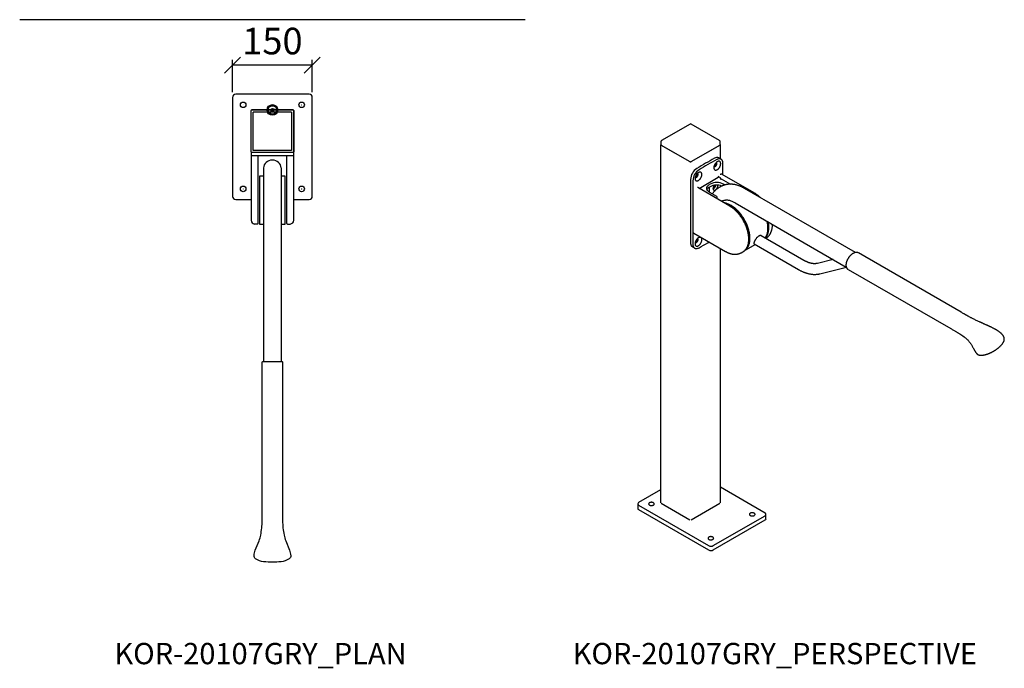
# Model space of a CAD drawing. Units: millimetres. Extents: x -4846 to 60660, y 2499 to 23812.
# Drawn here: x 57587 to 59437, y 16861 to 18080 of the extents above; entities that cross this region are included whole.
import ezdxf

# ---------------------------------------------------------------- set-up
doc = ezdxf.new("R2010")
doc.units = ezdxf.units.MM
for name, color, linetype in [('CENTER_LINES', 30, 'Continuous'), ('KORPINEN-block', 6, 'Continuous'), ('KORPINEN-dimension', 9, 'Continuous'), ('KORPINEN-info', 4, 'Continuous')]:
    doc.layers.add(name, color=color, linetype=linetype)
doc.styles.get("Standard").update_dxf_attribs({"font": 'arial.ttf'})
doc.dimstyles.new('GAIUS', dxfattribs={"dimscale": 10, "dimtxt": 5, "dimasz": 3, "dimexe": 1, "dimexo": 1, "dimgap": 2, "dimtad": 1, "dimdec": 0, "dimzin": 0, "dimdsep": 46, "dimtxsty": 'Standard', "dimblk1": 'OBLIQUE', "dimblk2": 'OBLIQUE', "dimsah": 1, "dimcen": 0, "dimclrt": 7, "dimadec": 0, "dimazin": 0, "dimtfac": 1, "dimtdec": 0, "dimtix": 1, "dimtmove": 0, "dimatfit": 3, "dimldrblk": 'OBLIQUE', "dimfxl": 1, "dimtolj": 1, "dimtzin": 0, "dimarcsym": 0})

# ---------------------------------------------------------------- blocks, each defined once
blk = doc.blocks.new('KOR-base-point')
at = {"layer": 'KORPINEN-info', "color": 7}
for radius in [10, 9, 8, 3]:
    blk.add_circle((0, 0), radius, dxfattribs=at)
blk = doc.blocks.new('SW_CENTERMARKSYMBOL_0')
at = {"layer": 'CENTER_LINES', "color": 0}
for p, q in [((-0.625, 0), (-0.875, 0)), ((0, 0), (-0.3125, 0)), ((0, 0.625), (0, 0.875)), ((0, 0), (0, 0.3125)), ((0, 0), (0, -0.3125)), ((0, 0), (0.3125, 0)), ((0.625, 0), (0.875, 0)), ((0, -0.625), (0, -0.875))]:
    blk.add_line(p, q, dxfattribs=at)
blk = doc.blocks.new('SW_CENTERMARKSYMBOL_1')
at = {"layer": 'CENTER_LINES', "color": 0}
for p, q in [((-0.625, 0), (-0.875, 0)), ((0, 0), (-0.3125, 0)), ((0, 0.625), (0, 0.875)), ((0, 0), (0, 0.3125)), ((0, 0), (0, -0.3125)), ((0, 0), (0.3125, 0)), ((0.625, 0), (0.875, 0)), ((0, -0.625), (0, -0.875))]:
    blk.add_line(p, q, dxfattribs=at)
blk = doc.blocks.new('SW_CENTERMARKSYMBOL_2')
at = {"layer": 'CENTER_LINES', "color": 0}
for p, q in [((-0.625, 0), (-0.875, 0)), ((0, 0), (-0.3125, 0)), ((0, 0.625), (0, 0.875)), ((0, 0), (0, 0.3125)), ((0, 0), (0, -0.3125)), ((0, 0), (0.3125, 0)), ((0.625, 0), (0.875, 0)), ((0, -0.625), (0, -0.875))]:
    blk.add_line(p, q, dxfattribs=at)
blk = doc.blocks.new('SW_CENTERMARKSYMBOL_3')
at = {"layer": 'CENTER_LINES', "color": 0}
for p, q in [((-0.625, 0), (-0.875, 0)), ((0, 0), (-0.3125, 0)), ((0, 0.625), (0, 0.875)), ((0, 0), (0, 0.3125)), ((0, 0), (0, -0.3125)), ((0, 0), (0.3125, 0)), ((0.625, 0), (0.875, 0)), ((0, -0.625), (0, -0.875))]:
    blk.add_line(p, q, dxfattribs=at)
blk = doc.blocks.new('KOR-20107GRY_PLAN')
at = {"layer": 'KORPINEN-block', "linetype": 'Continuous', "lineweight": 25}
for p, q in [((-75, 23.4), (-75, -162.6)), ((69, 29.4), (-69, 29.4)), ((75, -162.6), (75, 23.4)), ((38.2, 0), (-38, 0)), ((-40, -79.2), (-40, -1.2)), ((-39, -0.2), (39, -0.2)), ((-36, -76.2), (-36, -4.2)), ((36, -4.2), (-36, -4.2)), ((36, -4.2), (36, -76.2)), ((40, -1.2), (40, -79.2)), ((40.2, -78.2), (40.2, -2)), ((40, -86.2), (-40, -86.2)), ((39, -80.2), (-39, -80.2)), ((36, -76.2), (-36, -76.2)), ((-69, -168.7), (-40, -168.7)), ((40, -168.7), (69, -168.7))]:
    blk.add_line(p, q, dxfattribs=at)
at = {"layer": 'KORPINEN-block'}
for p, q in [((-40, -79.1), (-40, -207.7)), ((-27, -213.5), (-27, -86.2)), ((27, -213.5), (27, -86.2)), ((40, -207.7), (40, -79.1)), ((-16.6, -109.3), (-16.6, -472.8)), ((16.4, -109.3), (16.4, -472.8)), ((-24, -124.7), (-24, -214.7)), ((-16.5, -124.7), (-24, -124.7)), ((24, -124.7), (16.5, -124.7)), ((24, -214.7), (24, -124.7)), ((-28.3, -214.7), (-33.6, -214.7)), ((-24, -214.7), (-16.5, -214.7)), ((16.5, -214.7), (24, -214.7)), ((28.3, -214.7), (33.6, -214.7))]:
    blk.add_line(p, q, dxfattribs=at)
blk.add_lwpolyline([(21.9, -799.3, 0.047727), (25, -810), (32.1, -827.7, -0.052615), (34.6, -838.1, -0.233481), (31.5, -844, -0.122583), (16.4, -849.4, -0.030588), (0, -850.2, -0.030588), (-16.5, -849.4, -0.122583), (-31.6, -844, -0.233481), (-34.6, -838.1, -0.052615), (-32.2, -827.7), (-25, -810, 0.047727), (-22, -799.3, 0.041795), (-19, -772.4), (-19, -676.2), (-19, -655.2), (-19, -474.3, -0.414214), (-17.5, -472.8), (17.5, -472.8, -0.414214), (19, -474.3), (19, -655.2), (19, -676.2), (19, -772.4, 0.041795)], format="xyb", close=True, dxfattribs=at)
at = {"layer": 'KORPINEN-block', "linetype": 'Continuous', "lineweight": 25}
for centre in [(-55, 9.4), (55, 9.4), (-55, -148.6), (55, -148.6)]:
    blk.add_circle(centre, 5.25, dxfattribs=at)
for centre, radius, start, end in [((-69, 23.4), 6, 90, 180), ((69, 23.4), 6, 0, 90), ((-38, -2), 2, 90, 115.8419), ((38.2, -2), 2, 63.9583, 90), ((-39, -1.2), 1, 90, 180), ((39, -1.2), 1, 0, 90), ((38.2, -2), 2, 0, 26.0417), ((-39, -79.2), 1, 180, 270), ((39, -79.2), 1, 270, 0), ((38.2, -78.2), 2, 334.1581, 0), ((-69, -162.6), 6, 180, 270), ((69, -162.6), 6, 270, 0)]:
    blk.add_arc(centre, radius, start, end, dxfattribs=at)
at = {"layer": 'KORPINEN-block'}
for centre, radius, start, end in [((-32.9, -207.6), 7.07, 180.3284, 264.905), ((-28.3, -213.5), 1.26, 269.9536, 359.6116), ((28.3, -213.5), 1.26, 180.5001, 270), ((32.9, -207.6), 7.07, 275.095, 359.6716)]:
    blk.add_arc(centre, radius, start, end, dxfattribs=at)
blk.add_ellipse((-0.1, -109.3), major_axis=(-16.5, 0), ratio=0.90303, start_param=3.141593, end_param=6.283185, dxfattribs=at)
at = {"layer": 'KORPINEN-block', "xscale": 0.2500744, "yscale": 0.2500744, "zscale": 0.2500744}
for name, p in [('SW_CENTERMARKSYMBOL_0', (-55, 9.4)), ('SW_CENTERMARKSYMBOL_1', (55, 9.4)), ('SW_CENTERMARKSYMBOL_3', (-55, -148.6)), ('SW_CENTERMARKSYMBOL_2', (55, -148.6))]:
    blk.add_blockref(name, p, dxfattribs=at)
blk = doc.blocks.new('KOR-20107GRY_Perspective')
at = {"layer": 'KORPINEN-block', "linetype": 'Continuous', "lineweight": 25}
for p, q in [((0.4, 743.7), (-52.9, 712.9)), ((55.8, 712.9), (2.4, 743.7)), ((-54.8, 704.9), (-54.8, 31.8)), ((-54.5, 705.3), (-54.3, 705.4)), ((0.7, 672.6), (-54.5, 704.5)), ((-54.3, 710.6), (-54.3, 705.3)), ((-53.7, 704.2), (0.1, 673.2)), ((57.3, 704.5), (2.1, 672.6)), ((2.7, 673.2), (56.5, 704.2)), ((57.2, 705.3), (57.2, 710.6)), ((57.2, 705.4), (57.3, 705.3)), ((57.6, 678.4), (57.6, 704.9)), ((58.7, 677.7), (54.5, 680.2)), ((62.2, 648.4), (62.2, 669.9)), ((121.1, 614.4), (61, 649.1)), ((1.4, 639.7), (1.4, 520.9)), ((5.7, 637.3), (5.7, 614.1)), ((17.3, 623), (53.4, 643.8)), ((38.2, 631), (36.8, 630.1)), ((57.5, 642.5), (53.3, 645)), ((57.5, 641.6), (57.5, 642.5)), ((57.9, 640.9), (58.5, 640.6)), ((58.7, 640.6), (59.3, 640.9)), ((59.2, 641), (76.8, 630.8)), ((65.8, 629.3), (63, 631)), ((5.5, 612.9), (5.5, 542.8)), ((75.1, 589.7), (15, 624.4)), ((38.2, 626.1), (36.8, 625.2)), ((36.8, 615.9), (36.8, 625.2)), ((36.8, 615.9), (49.9, 608.3)), ((311.7, 502.4), (102.9, 623)), ((49.9, 604.2), (49.9, 604.2)), ((51.3, 603.4), (51.3, 606.3)), ((85.1, 595.8), (85.8, 595.4)), ((85.3, 595.7), (294.1, 475.1)), ((5.7, 541.6), (5.7, 518.5)), ((7.3, 539), (67.4, 504.3)), ((120.7, 518.7), (204.4, 470.4)), ((214.4, 487.7), (134.3, 533.9)), ((143, 528.9), (143, 528.9)), ((4.9, 513.1), (9.2, 510.7)), ((57.6, 31.8), (57.6, 510)), ((96.3, 502), (99.9, 504)), ((102.5, 505.7), (122.9, 517.4)), ((510.1, 390.3), (317.3, 501.6)), ((269.6, 489.3), (239.9, 481.9)), ((244.6, 462.5), (294.3, 474.7)), ((297.5, 470.8), (490.4, 359.5)), ((-54.8, 56.3), (-96.2, 32.3)), ((141.5, 12.7), (57.6, 61.2)), ((-98, 29.9), (-98, 21.7)), ((-96.2, 27.4), (35.4, -48.5)), ((-96.2, 19.3), (35.4, -56.7)), ((-53.9, 31.1), (0, 0)), ((2.8, 0), (56.7, 31.1)), ((43.9, -48.5), (141.5, 7.8)), ((143.2, 2.1), (143.2, 10.3)), ((43.9, -56.7), (141.5, -0.3))]:
    blk.add_line(p, q, dxfattribs=at)
at = {"layer": 'KORPINEN-block', "linetype": 'Continuous', "lineweight": 25, "flags": 128}
for points in [[(46.3, 679.5), (42.1, 677.2), (38, 674.9), (33.8, 672.5), (29.7, 670.2), (25.6, 667.8), (21.4, 665.3), (17.3, 662.9), (13.2, 660.4)], [(50.5, 677), (46.4, 674.8), (42.2, 672.4), (38.1, 670.1), (34, 667.7), (29.8, 665.3), (25.7, 662.9), (21.5, 660.4), (17.4, 657.9)], [(51.6, 673.1), (51, 672.7), (50.4, 672.3), (49.8, 671.8), (49.3, 671.2), (48.7, 670.6), (48.2, 670), (47.7, 669.3), (47.2, 668.6), (46.8, 667.8), (46.4, 667.1), (46.1, 666.3), (45.8, 665.5), (45.6, 664.7), (45.4, 664), (45.3, 663.2), (45.2, 662.5), (45.2, 661.8), (45.2, 661.1), (45.3, 660.5), (45.5, 659.9), (45.7, 659.3), (45.9, 658.9), (46.3, 658.4), (46.6, 658.1), (47, 657.8), (47.5, 657.6), (47.9, 657.4), (48.5, 657.4), (49, 657.3), (49.6, 657.4), (50.1, 657.6), (50.7, 657.8), (51.3, 658.1), (51.9, 658.4), (52.5, 658.8), (53.1, 659.3), (53.7, 659.8), (54.3, 660.4), (54.8, 661), (55.3, 661.7), (55.8, 662.4), (56.3, 663.1), (56.7, 663.9), (57, 664.7), (57.3, 665.4), (57.6, 666.2), (57.8, 667), (57.9, 667.8), (58, 668.5), (58.1, 669.2), (58.1, 669.9), (58, 670.6), (57.9, 671.2), (57.7, 671.7), (57.5, 672.2), (57.2, 672.7), (56.8, 673.1), (56.5, 673.4), (56, 673.7), (55.6, 673.9), (55.1, 674), (54.6, 674), (54, 674), (53.4, 673.9), (52.8, 673.7), (52.2, 673.4), (51.6, 673.1)], [(45.5, 664.6), (45.6, 664.6), (45.8, 664.3), (46.1, 664.2), (46.4, 664), (46.7, 664), (47.1, 664), (47.5, 664.1), (47.9, 664.3), (48.3, 664.5), (48.7, 664.8), (49.1, 665.2), (49.4, 665.6), (49.8, 666), (50.1, 666.5), (50.4, 667), (50.6, 667.5), (50.8, 668), (50.9, 668.5), (51, 669), (51, 669.5), (50.9, 670), (50.8, 670.4), (50.7, 670.7), (50.5, 671), (50.2, 671.2), (49.9, 671.4), (49.6, 671.5), (49.5, 671.5)], [(45.7, 664.4), (46, 664.4), (46.4, 664.4), (46.8, 664.5), (47.2, 664.7), (47.6, 664.9), (48, 665.2), (48.4, 665.6), (48.8, 666), (49.1, 666.4), (49.4, 666.9), (49.7, 667.4), (49.9, 667.9), (50.1, 668.4), (50.2, 668.9), (50.3, 669.4), (50.3, 669.9), (50.2, 670.4), (50.1, 670.8), (50, 671.1), (49.8, 671.4), (49.8, 671.4)], [(45.7, 664.4), (46, 664.4), (46.4, 664.4), (46.8, 664.5), (47.2, 664.7), (47.6, 664.9), (48, 665.2), (48.4, 665.6), (48.8, 666), (49.1, 666.4), (49.4, 666.9), (49.7, 667.4), (49.9, 667.9), (50.1, 668.4), (50.2, 668.9), (50.3, 669.4), (50.3, 669.9), (50.2, 670.4), (50.1, 670.8), (50, 671.1), (49.8, 671.4), (49.8, 671.4)], [(62.2, 669.9), (62.2, 670.9), (62.1, 671.8), (62, 672.7), (61.8, 673.5), (61.5, 674.3), (61.2, 675), (60.8, 675.7), (60.4, 676.3), (59.9, 676.8), (59.4, 677.3), (58.8, 677.7), (58.2, 678), (57.6, 678.2), (56.9, 678.4), (56.1, 678.5), (55.4, 678.5), (54.6, 678.5), (53.8, 678.3), (53, 678.1), (52.2, 677.8), (51.3, 677.5), (50.5, 677)], [(16.3, 652.7), (15.7, 652.3), (15.1, 651.9), (14.5, 651.4), (13.9, 650.8), (13.4, 650.2), (12.8, 649.6), (12.3, 648.9), (11.9, 648.2), (11.4, 647.4), (11.1, 646.7), (10.7, 645.9), (10.4, 645.1), (10.2, 644.3), (10, 643.6), (9.9, 642.8), (9.8, 642.1), (9.8, 641.4), (9.9, 640.7), (10, 640.1), (10.1, 639.5), (10.3, 638.9), (10.6, 638.5), (10.9, 638), (11.2, 637.7), (11.7, 637.4), (12.1, 637.2), (12.6, 637), (13.1, 636.9), (13.6, 636.9), (14.2, 637), (14.8, 637.1), (15.4, 637.4), (16, 637.6), (16.6, 638), (17.2, 638.4), (17.8, 638.9), (18.3, 639.4), (18.9, 640), (19.5, 640.6), (20, 641.3), (20.4, 642), (20.9, 642.7), (21.3, 643.5), (21.6, 644.2), (22, 645), (22.2, 645.8), (22.4, 646.6), (22.6, 647.3), (22.7, 648.1), (22.7, 648.8), (22.7, 649.5), (22.6, 650.2), (22.5, 650.8), (22.3, 651.3), (22.1, 651.8), (21.8, 652.3), (21.5, 652.7), (21.1, 653), (20.7, 653.3), (20.2, 653.4), (19.7, 653.6), (19.2, 653.6), (18.6, 653.6), (18.1, 653.5), (17.5, 653.3), (16.9, 653), (16.3, 652.7)], [(10.2, 644.2), (10.2, 644.2), (10.4, 643.9), (10.7, 643.7), (11, 643.6), (11.4, 643.6), (11.7, 643.6), (12.1, 643.7), (12.5, 643.9), (12.9, 644.1), (13.3, 644.4), (13.7, 644.7), (14.1, 645.1), (14.4, 645.6), (14.7, 646.1), (15, 646.6), (15.2, 647.1), (15.4, 647.6), (15.5, 648.1), (15.6, 648.6), (15.6, 649.1), (15.6, 649.5), (15.5, 649.9), (15.3, 650.3), (15.1, 650.6), (14.9, 650.8), (14.6, 651), (14.3, 651), (14.1, 651.1)], [(10.3, 644), (10.7, 644), (11, 644), (11.4, 644.1), (11.8, 644.3), (12.2, 644.5), (12.6, 644.8), (13, 645.1), (13.4, 645.5), (13.7, 646), (14, 646.5), (14.3, 647), (14.5, 647.5), (14.7, 648), (14.8, 648.5), (14.9, 649), (14.9, 649.5), (14.9, 649.9), (14.8, 650.3), (14.6, 650.7), (14.4, 651), (14.4, 651)], [(10.3, 644), (10.7, 644), (11, 644), (11.4, 644.1), (11.8, 644.3), (12.2, 644.5), (12.6, 644.8), (13, 645.1), (13.4, 645.5), (13.7, 646), (14, 646.5), (14.3, 647), (14.5, 647.5), (14.7, 648), (14.8, 648.5), (14.9, 649), (14.9, 649.5), (14.9, 649.9), (14.8, 650.3), (14.6, 650.7), (14.4, 651), (14.4, 651)], [(36.8, 615.9), (36, 616.4), (35.2, 616.9), (34.5, 617.5), (33.9, 618), (33.4, 618.7), (32.9, 619.3), (32.5, 619.9), (32.2, 620.6), (31.9, 621.3), (31.7, 622), (31.7, 622.7), (31.7, 623.3), (31.7, 624), (31.9, 624.7), (32.2, 625.4), (32.5, 626.1), (32.9, 626.7), (33.4, 627.3), (33.9, 628), (34.5, 628.5), (35.2, 629.1), (36, 629.6), (36.8, 630.1)], [(46.1, 628.7), (45.7, 628.2), (45.3, 627.7), (44.9, 627.1), (44.6, 626.4), (44.3, 625.8), (44.1, 625.2), (43.9, 624.5), (43.8, 623.9), (43.7, 623.3), (43.6, 622.7), (43.7, 622.1), (43.8, 621.6), (43.9, 621.1), (44.1, 620.7), (44.3, 620.3), (44.6, 620), (44.9, 619.8), (45.3, 619.6), (45.7, 619.5), (46.2, 619.5), (46.6, 619.5), (47.1, 619.7), (47.6, 619.8), (48.1, 620.1), (48.6, 620.4), (49.1, 620.8), (49.6, 621.2), (50, 621.7), (50.5, 622.3), (50.9, 622.8), (51.2, 623.4), (51.6, 624), (51.9, 624.7), (52.1, 625.3), (52.3, 626), (52.4, 626.6), (52.5, 627.2), (52.6, 627.8)], [(43.8, 624.2), (43.9, 624), (44.1, 623.8), (44.3, 623.6), (44.6, 623.5), (44.9, 623.5), (45.3, 623.5), (45.6, 623.6), (46, 623.8), (46.3, 624), (46.7, 624.3), (47, 624.7), (47.3, 625.1), (47.6, 625.5), (47.9, 626), (48.1, 626.4), (48.2, 626.9), (48.3, 627.4), (48.3, 627.8)], [(44, 624.8), (44, 624.7), (44.2, 624.6), (44.5, 624.6), (44.8, 624.6), (45.1, 624.8), (45.4, 624.9), (45.7, 625.2), (46, 625.5), (46.3, 625.8), (46.5, 626.2), (46.7, 626.6), (46.9, 627), (47, 627.4), (47, 627.8), (47, 628.2), (47, 628.5), (46.8, 628.7), (46.8, 628.8)], [(44, 623.9), (44.2, 623.9), (44.5, 623.9), (44.9, 624), (45.3, 624.2), (45.6, 624.4), (46, 624.7), (46.3, 625.1), (46.6, 625.5), (46.9, 625.9), (47.2, 626.4), (47.3, 626.9), (47.5, 627.3), (47.6, 627.8), (47.6, 628.2)], [(47.6, 628.2), (47.6, 628.6), (47.5, 628.9)], [(85.1, 595.8), (83.6, 596.6), (82.2, 597.3), (80.8, 598), (79.4, 598.5), (78, 599.1), (76.6, 599.5), (75.2, 599.9), (73.9, 600.2), (72.5, 600.4), (71.2, 600.6), (69.9, 600.7), (68.6, 600.7), (67.4, 600.6), (66.2, 600.5), (65, 600.3), (63.8, 600), (62.7, 599.7), (61.6, 599.3), (60.5, 598.8), (59.9, 598.4)], [(113, 529), (113, 530.6), (112.9, 532.3), (112.8, 534), (112.6, 535.7), (112.3, 537.5), (112, 539.3), (111.7, 541.1), (111.2, 542.9), (110.8, 544.7), (110.3, 546.5), (109.7, 548.4), (109.1, 550.2), (108.4, 552), (107.7, 553.9), (106.9, 555.7), (106.1, 557.5), (105.2, 559.3), (104.3, 561.1), (103.4, 562.8), (102.4, 564.6), (101.4, 566.3), (100.3, 568), (99.2, 569.7), (98, 571.3), (96.9, 572.9), (95.7, 574.5), (94.4, 576), (93.2, 577.5), (91.9, 579), (90.6, 580.4), (89.3, 581.7), (87.9, 583), (86.6, 584.3), (85.2, 585.5), (83.8, 586.6), (82.4, 587.7), (81, 588.7), (79.6, 589.7), (78.2, 590.6), (76.7, 591.4), (75.3, 592.2), (73.9, 592.9), (72.5, 593.5), (71.1, 594.1), (69.7, 594.6), (68.3, 595), (66.9, 595.4), (65.6, 595.7), (64.4, 595.9)], [(1.4, 520.9), (1.4, 520), (1.5, 519), (1.7, 518.2), (1.9, 517.3), (2.2, 516.6), (2.5, 515.8), (2.8, 515.2), (3.3, 514.6), (3.7, 514.1), (4.3, 513.6), (4.8, 513.2), (4.9, 513.1)], [(5.7, 518.5), (5.7, 517.5), (5.8, 516.6), (5.9, 515.7), (6.1, 514.9), (6.4, 514.1), (6.7, 513.4), (7.1, 512.7), (7.5, 512.1), (8, 511.6), (8.5, 511.1), (9.1, 510.7), (9.7, 510.4), (10.3, 510.2), (11, 510), (11.8, 509.9), (12.5, 509.9), (13.3, 509.9), (14.1, 510.1), (14.9, 510.3), (15.7, 510.6), (16.6, 510.9), (17.4, 511.4)], [(16.3, 530.2), (15.7, 529.8), (15.1, 529.4), (14.5, 528.9), (13.9, 528.3), (13.4, 527.7), (12.8, 527.1), (12.3, 526.4), (11.9, 525.7), (11.4, 524.9), (11.1, 524.1), (10.7, 523.4), (10.4, 522.6), (10.2, 521.8), (10, 521), (9.9, 520.3), (9.8, 519.5), (9.8, 518.8), (9.9, 518.2), (10, 517.5), (10.1, 517), (10.3, 516.4), (10.6, 515.9), (10.9, 515.5), (11.2, 515.2), (11.7, 514.9), (12.1, 514.6), (12.6, 514.5), (13.1, 514.4), (13.6, 514.4), (14.2, 514.5), (14.8, 514.6), (15.4, 514.8), (16, 515.1), (16.6, 515.5), (17.2, 515.9), (17.8, 516.4), (18.3, 516.9), (18.9, 517.5), (19.5, 518.1), (20, 518.8), (20.4, 519.5), (20.9, 520.2), (21.3, 521), (21.6, 521.7), (22, 522.5), (22.2, 523.3), (22.4, 524.1), (22.6, 524.8), (22.7, 525.6), (22.7, 526.3), (22.7, 527), (22.6, 527.6), (22.5, 528.2), (22.3, 528.8), (22.1, 529.3), (21.8, 529.8), (21.5, 530.2), (21.1, 530.5), (20.7, 530.7), (20.2, 530.9), (19.7, 531), (19.2, 531.1), (18.6, 531), (18.1, 530.9), (17.5, 530.8), (16.9, 530.5), (16.3, 530.2)], [(10.2, 521.7), (10.2, 521.7), (10.4, 521.4), (10.7, 521.2), (11, 521.1), (11.4, 521.1), (11.7, 521.1), (12.1, 521.2), (12.5, 521.3), (12.9, 521.6), (13.3, 521.9), (13.7, 522.2), (14.1, 522.6), (14.4, 523.1), (14.7, 523.5), (15, 524.1), (15.2, 524.6), (15.4, 525.1), (15.5, 525.6), (15.6, 526.1), (15.6, 526.6), (15.6, 527), (15.5, 527.4), (15.3, 527.8), (15.1, 528.1), (14.9, 528.3), (14.6, 528.4), (14.3, 528.5), (14.1, 528.5)], [(10.3, 521.5), (10.7, 521.4), (11, 521.5), (11.4, 521.6), (11.8, 521.7), (12.2, 522), (12.6, 522.3), (13, 522.6), (13.4, 523), (13.7, 523.5), (14, 523.9), (14.3, 524.4), (14.5, 525), (14.7, 525.5), (14.8, 526), (14.9, 526.5), (14.9, 527), (14.9, 527.4), (14.8, 527.8), (14.6, 528.2), (14.4, 528.5), (14.4, 528.5)], [(10.3, 521.5), (10.7, 521.4), (11, 521.5), (11.4, 521.6), (11.8, 521.7), (12.2, 522), (12.6, 522.3), (13, 522.6), (13.4, 523), (13.7, 523.5), (14, 523.9), (14.3, 524.4), (14.5, 525), (14.7, 525.5), (14.8, 526), (14.9, 526.5), (14.9, 527), (14.9, 527.4), (14.8, 527.8), (14.6, 528.2), (14.4, 528.5), (14.4, 528.5)], [(17.4, 511.4), (21.5, 513.7), (25.7, 516), (29.8, 518.3), (34, 520.7), (36.5, 522.2)], [(102.4, 505.6), (103.4, 506.2), (104.3, 506.9), (105.2, 507.6), (106.1, 508.4), (106.9, 509.3), (107.7, 510.2), (108.4, 511.2), (109.1, 512.3), (109.7, 513.4), (110.3, 514.6), (110.8, 515.8), (111.2, 517.1), (111.7, 518.4), (112, 519.8), (112.3, 521.2), (112.6, 522.7), (112.8, 524.2), (112.9, 525.7), (113, 527.3), (113, 529)], [(-68.4, 27.7), (-68, 28), (-67.6, 28.3), (-67.3, 28.7), (-67.1, 29), (-67, 29.4), (-66.9, 29.7), (-66.9, 30.1), (-67, 30.5), (-67.2, 30.9), (-67.4, 31.2), (-67.7, 31.5), (-68.1, 31.8), (-68.5, 32.1), (-69, 32.3), (-69.6, 32.5), (-70.2, 32.7), (-70.8, 32.8), (-71.4, 32.9), (-72.1, 32.9), (-72.7, 32.9), (-73.3, 32.8), (-74, 32.7), (-74.6, 32.6), (-75.1, 32.4), (-75.6, 32.2), (-76.1, 31.9), (-76.5, 31.6), (-76.8, 31.3), (-77.1, 30.9), (-77.3, 30.6), (-77.4, 30.2), (-77.4, 29.8), (-77.3, 29.5), (-77.2, 29.1), (-77, 28.8), (-76.7, 28.4), (-76.4, 28.1), (-76, 27.8), (-75.5, 27.6), (-75, 27.3), (-74.4, 27.2), (-73.8, 27), (-73.2, 26.9), (-72.6, 26.9), (-71.9, 26.9), (-71.3, 26.9), (-70.6, 27), (-70, 27.1), (-69.5, 27.3), (-68.9, 27.5), (-68.4, 27.7)], [(121.1, 8.1), (121.6, 8.4), (121.9, 8.7), (122.2, 9.1), (122.4, 9.4), (122.6, 9.8), (122.7, 10.1), (122.7, 10.5), (122.6, 10.9), (122.4, 11.3), (122.2, 11.6), (121.8, 11.9), (121.5, 12.2), (121, 12.5), (120.5, 12.7), (120, 12.9), (119.4, 13.1), (118.8, 13.2), (118.1, 13.3), (117.5, 13.3), (116.8, 13.3), (116.2, 13.2), (115.6, 13.1), (115, 13), (114.4, 12.8), (113.9, 12.6), (113.5, 12.3), (113.1, 12), (112.8, 11.7), (112.5, 11.3), (112.3, 11), (112.2, 10.6), (112.2, 10.2), (112.2, 9.9), (112.3, 9.5), (112.5, 9.2), (112.8, 8.8), (113.2, 8.5), (113.6, 8.2), (114.1, 8), (114.6, 7.7), (115.1, 7.6), (115.7, 7.4), (116.4, 7.3), (117, 7.3), (117.7, 7.3), (118.3, 7.3), (118.9, 7.4), (119.5, 7.5), (120.1, 7.7), (120.6, 7.9), (121.1, 8.1)], [(43.3, -36.8), (43.8, -36.5), (44.1, -36.2), (44.4, -35.9), (44.6, -35.5), (44.8, -35.1), (44.9, -34.8), (44.8, -34.4), (44.8, -34), (44.6, -33.7), (44.3, -33.3), (44, -33), (43.6, -32.7), (43.2, -32.4), (42.7, -32.2), (42.2, -32), (41.6, -31.8), (41, -31.7), (40.3, -31.6), (39.7, -31.6), (39, -31.6), (38.4, -31.7), (37.8, -31.8), (37.2, -31.9), (36.6, -32.1), (36.1, -32.4), (35.7, -32.6), (35.3, -32.9), (34.9, -33.2), (34.7, -33.6), (34.5, -33.9), (34.4, -34.3), (34.4, -34.7), (34.4, -35), (34.5, -35.4), (34.7, -35.8), (35, -36.1), (35.4, -36.4), (35.8, -36.7), (36.3, -37), (36.8, -37.2), (37.3, -37.4), (37.9, -37.5), (38.6, -37.6), (39.2, -37.6), (39.9, -37.7), (40.5, -37.6), (41.1, -37.5), (41.7, -37.4), (42.3, -37.2), (42.8, -37), (43.3, -36.8)]]:
    blk.add_lwpolyline(points, dxfattribs=at)
at = {"layer": 'KORPINEN-block', "linetype": 'Continuous', "lineweight": 25}
for centre, radius, start, end in [((1.4, 742), 2, 59.6575, 120.3011), ((-54.3, 704.9), 0.437, 110.7834, 249.2166), ((57.1, 704.9), 0.437, 290.7834, 69.2166), ((1.4, 674), 1.54, 242.6097, 297.3903), ((51, 672.4), 8.52, 65.7982, 123.7045), ((27.5, 638.6), 26.1, 123.3516, 177.4226), ((31.8, 636.1), 26.1, 123.3516, 177.4226), ((50.6, 607.1), 26.9, 62.5601, 117.4399), ((56.3, 638.8), 5.8, 108.2356, 119.4944), ((14.7, 623.9), 0.5, 60.0027, 107.2987), ((41.7, 615.9), 10.6, 117.4444, 153.6718), ((50.7, 601.7), 27.4, 69.454, 117.1101), ((46.3, 627.9), 2.01, 357.3925, 29.9997), ((47.8, 627.9), 4.78, 359.3948, 13.274), ((49.1, 606.3), 2.18, 290.7834, 69.2166), ((88.5, 548.1), 58.4, 0.4361, 12.5848), ((116.6, 547.1), 30.4, 325.1066, 2.6645), ((91.7, 518.9), 17.1, 298.7961, 309.6873), ((93.2, 520.2), 17.2, 302.7825, 311.1854), ((-95.1, 21.9), 2.91, 184.4583, 246.8619), ((-95.2, 29.9), 2.63, 111.1341, 248.8659), ((140.5, 10.3), 2.63, 291.1341, 68.8659), ((140.2, 2.5), 3.07, 294.924, 353.7559), ((39.6, -40.3), 9.2, 242.5243, 297.4757), ((39.6, -48.5), 9.2, 242.5243, 297.4757)]:
    blk.add_arc(centre, radius, start, end, dxfattribs=at)
for centre, major_axis, ratio, start_param, end_param in [((53.6, 645.2), (0.5, -0.007), 0.567125, 3.291916, 3.935417), ((57.9, 641.4), (-0.25, 0.433), 0.577294, 0.785289, 2.356238), ((58.5, 641), (-0.25, 0.433), 0.577338, 2.356314, 3.90108), ((59.2, 640.6), (-0.25, 0.433), 0.577338, 5.497906, 7.042673)]:
    blk.add_ellipse(centre, major_axis=major_axis, ratio=ratio, start_param=start_param, end_param=end_param, dxfattribs=at)
for points, knots in [([(-52.9, 712.9), (-53, 712.9), (-53.2, 712.7), (-53.5, 712.5), (-53.8, 712.2), (-54, 711.8), (-54.2, 711.5), (-54.3, 711.1), (-54.3, 710.8), (-54.3, 710.6), (-54.3, 710.6)], [0, 0, 0, 0, 0.10633, 0.257902, 0.404617, 0.547995, 0.689267, 0.829353, 0.96888, 1, 1, 1, 1]), ([(-54.3, 705.3), (-54.3, 705.2), (-54.3, 705), (-54.2, 704.8), (-54.1, 704.6), (-53.9, 704.4), (-53.7, 704.3), (-53.7, 704.2)], [0, 0, 0, 0, 0.203434, 0.408881, 0.617584, 0.836531, 1, 1, 1, 1]), ([(57.2, 710.6), (57.2, 710.7), (57.2, 711), (57.1, 711.4), (56.9, 711.8), (56.7, 712.1), (56.4, 712.4), (56.1, 712.7), (55.9, 712.8), (55.8, 712.9)], [0, 0, 0, 0, 0.140254, 0.284261, 0.425717, 0.566273, 0.707735, 0.852156, 1, 1, 1, 1]), ([(56.5, 704.2), (56.5, 704.3), (56.7, 704.4), (56.9, 704.5), (57, 704.8), (57.1, 705), (57.2, 705.2), (57.2, 705.3), (57.2, 705.3)], [0, 0, 0, 0, 0.136226, 0.3603, 0.572339, 0.774411, 0.993521, 1, 1, 1, 1]), ([(0.1, 673.2), (0.2, 673.2), (0.3, 673.1), (0.6, 673), (1, 672.9), (1.3, 672.9), (1.7, 672.9), (2.1, 673), (2.4, 673.1), (2.6, 673.2), (2.7, 673.2)], [0, 0, 0, 0, 0.074415, 0.208142, 0.341401, 0.474153, 0.606828, 0.740151, 0.874874, 1, 1, 1, 1]), ([(61, 649.1), (61, 649.2), (60.8, 649.3), (60.5, 649.4), (60, 649.5), (59.5, 649.5), (59.1, 649.5), (58.5, 649.5), (58, 649.3), (57.5, 649.1), (57.1, 648.9), (57, 648.8)], [0, 0, 0, 0, 0.028767, 0.14781, 0.266881, 0.386788, 0.50814, 0.631148, 0.755648, 0.881245, 1, 1, 1, 1]), ([(67.9, 629.8), (67.8, 629.8), (67.1, 629.7), (65.9, 629.4), (64.2, 628.8), (62.6, 628.3), (60.9, 627.6), (59.3, 626.9), (57.8, 626.1), (56.2, 625.3), (54.8, 624.4), (53.3, 623.5), (51.9, 622.5), (50.5, 621.4), (49.2, 620.3), (47.9, 619.1), (47, 618.1), (46.4, 617.5), (46.3, 617.4)], [0, 0, 0, 0, 0.008804, 0.079161, 0.1491, 0.218672, 0.287932, 0.35693, 0.425721, 0.494355, 0.562886, 0.631358, 0.699813, 0.768305, 0.836886, 0.905609, 0.974529, 1, 1, 1, 1]), ([(102.9, 623), (102.5, 623.2), (101.6, 623.7), (100.1, 624.5), (98.3, 625.4), (96.5, 626.3), (94.7, 627), (92.8, 627.7), (91, 628.4), (89.2, 628.9), (87.4, 629.4), (85.6, 629.8), (83.8, 630.2), (82, 630.4), (80.2, 630.6), (78.5, 630.8), (76.7, 630.8), (75, 630.8), (73.3, 630.7), (71.7, 630.5), (70, 630.3), (68.8, 630.1), (68.1, 629.9), (67.9, 629.8)], [0, 0, 0, 0, 0.028313, 0.080535, 0.132772, 0.184957, 0.237055, 0.289027, 0.340832, 0.392427, 0.443766, 0.494805, 0.545506, 0.595831, 0.645752, 0.695246, 0.7443, 0.792907, 0.841072, 0.888806, 0.936127, 0.983061, 1, 1, 1, 1]), ([(5.7, 614.2), (5.6, 614), (5.6, 613.6), (5.6, 613.2), (5.5, 612.9), (5.5, 612.9)], [0, 0, 0, 0, 0.356321, 0.855792, 1, 1, 1, 1]), ([(46.3, 617.4), (46.1, 617.2), (45.6, 616.6), (44.7, 615.6), (43.7, 614.3), (43, 613.3), (42.6, 612.7), (42.5, 612.6)], [0, 0, 0, 0, 0.128355, 0.390257, 0.653806, 0.919204, 1, 1, 1, 1]), ([(132, 606.2), (131.6, 606.5), (130.9, 607.3), (129.6, 608.4), (128.2, 609.5), (126.9, 610.6), (125.5, 611.6), (124.1, 612.6), (122.6, 613.6), (121.6, 614.1), (121.1, 614.4)], [0, 0, 0, 0, 0.103153, 0.230055, 0.35716, 0.484473, 0.611987, 0.739693, 0.867568, 1, 1, 1, 1]), ([(104.6, 507.3), (104.6, 507.3), (104.9, 507.5), (105.4, 508.1), (106.2, 508.9), (107, 509.8), (107.7, 510.7), (108.3, 511.7), (108.9, 512.8), (109.5, 513.9), (110, 515), (110.5, 516.2), (110.9, 517.5), (111.3, 518.8), (111.6, 520.1), (111.9, 521.5), (112.1, 522.9), (112.3, 524.4), (112.4, 525.9), (112.5, 527.3), (112.5, 528.6), (112.5, 529.8), (112.4, 531.2), (112.3, 532.8), (112.2, 534.4), (112, 536.1), (111.7, 537.8), (111.4, 539.5), (111, 541.2), (110.6, 542.9), (110.2, 544.6), (109.7, 546.3), (109.2, 548.1), (108.6, 549.8), (107.9, 551.6), (107.3, 553.3), (106.5, 555), (105.8, 556.8), (105, 558.5), (104.1, 560.2), (103.2, 561.8), (102.3, 563.5), (101.3, 565.2), (100.4, 566.8), (99.3, 568.4), (98.3, 570), (97.2, 571.5), (96.1, 573), (94.9, 574.5), (93.7, 575.9), (92.5, 577.3), (91.3, 578.7), (90.1, 580), (88.8, 581.3), (87.6, 582.6), (86.3, 583.8), (85, 584.9), (83.6, 586), (82.3, 587), (81, 588), (79.6, 589), (78.3, 589.8), (76.9, 590.7), (75.6, 591.4), (74.2, 592.1), (72.9, 592.8), (71.5, 593.4), (70.2, 593.9), (68.8, 594.3), (67.5, 594.7), (66.4, 595), (65.7, 595.1), (65.5, 595.2)], [0, 0, 0, 0, 0.00099, 0.015562, 0.030144, 0.044739, 0.059348, 0.073971, 0.088609, 0.103262, 0.117927, 0.132605, 0.147292, 0.161988, 0.176691, 0.1914, 0.206112, 0.220827, 0.235545, 0.250263, 0.263252, 0.271005, 0.285723, 0.30044, 0.315157, 0.329872, 0.344586, 0.359298, 0.374009, 0.388719, 0.403428, 0.418135, 0.432841, 0.447546, 0.46225, 0.476954, 0.491656, 0.506358, 0.521059, 0.53576, 0.550461, 0.565161, 0.579862, 0.594562, 0.609263, 0.623964, 0.638665, 0.653367, 0.668069, 0.682772, 0.697476, 0.712181, 0.726887, 0.741594, 0.756302, 0.771012, 0.785723, 0.800436, 0.81515, 0.829866, 0.844584, 0.859303, 0.874023, 0.888744, 0.903467, 0.918189, 0.932912, 0.947634, 0.962355, 0.977072, 0.991786, 1, 1, 1, 1]), ([(102.6, 505.8), (102.9, 506.1), (103.5, 506.5), (104.2, 507.3), (105, 508.2), (105.7, 509.1), (106.4, 510), (107, 511.1), (107.6, 512.1), (108.2, 513.3), (108.7, 514.4), (109.1, 515.7), (109.5, 516.9), (109.9, 518.2), (110.2, 519.6), (110.4, 521), (110.6, 522.4), (110.8, 523.9), (110.9, 525.4), (110.9, 526.9), (110.9, 528.5), (110.9, 530.1), (110.7, 531.7), (110.6, 533.3), (110.4, 535), (110.1, 536.7), (109.8, 538.4), (109.5, 540.1), (109.1, 541.8), (108.6, 543.5), (108.1, 545.3), (107.6, 547), (107, 548.7), (106.3, 550.5), (105.7, 552.2), (104.9, 553.9), (104.2, 555.7), (103.4, 557.4), (102.5, 559.1), (101.6, 560.8), (100.7, 562.4), (99.8, 564.1), (98.8, 565.7), (97.7, 567.3), (96.7, 568.9), (95.6, 570.4), (94.5, 571.9), (93.3, 573.4), (92.1, 574.8), (90.9, 576.2), (89.7, 577.6), (88.5, 578.9), (87.2, 580.2), (86, 581.5), (84.7, 582.6), (83.3, 583.8), (82, 584.9), (80.7, 585.9), (79.4, 586.9), (78, 587.8), (76.7, 588.7), (75.7, 589.3), (75.2, 589.6), (75.1, 589.7)], [0, 0, 0, 0, 0.015151, 0.031659, 0.04818, 0.064716, 0.081268, 0.097837, 0.114422, 0.131024, 0.147639, 0.164267, 0.180906, 0.197554, 0.214208, 0.230868, 0.247533, 0.264199, 0.280868, 0.297537, 0.314207, 0.330876, 0.347544, 0.364211, 0.380876, 0.39754, 0.414203, 0.430864, 0.447524, 0.464182, 0.480838, 0.497494, 0.514148, 0.530801, 0.547453, 0.564104, 0.580755, 0.597405, 0.614054, 0.630703, 0.647352, 0.664001, 0.68065, 0.697299, 0.713949, 0.730599, 0.747249, 0.7639, 0.780552, 0.797205, 0.813859, 0.830514, 0.847171, 0.863829, 0.880488, 0.89715, 0.913812, 0.930477, 0.947144, 0.963812, 0.980482, 0.996275, 1, 1, 1, 1]), ([(142, 529.5), (142.1, 529.5), (142.3, 529.8), (142.8, 530.4), (143.5, 531.3), (144.2, 532.3), (144.8, 533.3), (145.4, 534.4), (145.9, 535.5), (146.4, 536.7), (146.9, 537.9), (147.2, 539.2), (147.6, 540.6), (147.9, 541.9), (148.1, 543.3), (148.3, 544.8), (148.4, 546.2), (148.5, 547.8), (148.5, 549.3), (148.5, 550.9), (148.5, 552.5), (148.3, 554.1), (148.2, 555.7), (148, 557.4), (147.8, 558.7), (147.6, 559.5), (147.6, 559.7)], [0, 0, 0, 0, 0.001119, 0.045502, 0.089927, 0.134396, 0.178911, 0.223469, 0.268069, 0.312706, 0.357375, 0.402072, 0.446791, 0.491527, 0.536278, 0.581038, 0.625804, 0.670575, 0.715347, 0.760119, 0.80489, 0.849657, 0.894422, 0.939182, 0.983939, 1, 1, 1, 1]), ([(5.5, 542.8), (5.5, 542.7), (5.6, 542.4), (5.6, 541.9), (5.7, 541.3), (5.9, 540.8), (6.1, 540.3), (6.4, 539.9), (6.7, 539.5), (7, 539.2), (7.2, 539.1), (7.3, 539)], [0, 0, 0, 0, 0.064996, 0.187918, 0.310913, 0.433571, 0.555446, 0.676027, 0.79492, 0.912058, 1, 1, 1, 1]), ([(143, 528.9), (143.2, 529.1), (143.8, 529.5), (144.7, 530.1), (145.7, 530.9), (146.7, 531.7), (147.6, 532.6), (148.4, 533.6), (149.3, 534.6), (150, 535.6), (150.8, 536.7), (151.4, 537.9), (152.1, 539.1), (152.6, 540.4), (153.2, 541.7), (153.6, 543.1), (154.1, 544.5), (154.4, 545.9), (154.7, 547.4), (155, 548.9), (155.2, 550.5), (155.3, 552.1), (155.4, 553.7), (155.4, 554.7), (155.4, 555.2)], [0, 0, 0, 0, 0.029279, 0.072904, 0.116565, 0.160333, 0.204273, 0.248449, 0.292919, 0.337733, 0.382937, 0.428563, 0.474634, 0.521161, 0.568141, 0.615559, 0.663386, 0.711585, 0.760111, 0.808912, 0.857936, 0.907132, 0.956452, 1, 1, 1, 1]), ([(129.7, 533.2), (129.3, 533), (128.5, 532.5), (127.3, 531.5), (126.1, 530.4), (125, 529.1), (124, 527.8), (123.1, 526.4), (122.3, 525.1), (121.6, 523.8), (121.1, 522.6), (120.7, 521.4), (120.4, 520.6), (120.3, 520.1), (120.3, 519.7), (120.3, 519.4), (120.4, 519.1), (120.5, 518.9), (120.6, 518.7), (120.7, 518.7), (120.7, 518.7)], [0, 0, 0, 0, 0.067318, 0.136586, 0.203904, 0.273178, 0.340431, 0.409619, 0.4772, 0.546648, 0.616059, 0.687279, 0.76069, 0.798247, 0.836039, 0.875029, 0.914279, 0.954357, 0.994729, 1, 1, 1, 1]), ([(134.3, 533.9), (134.3, 533.9), (134.1, 534.1), (133.8, 534.2), (133.2, 534.3), (132.4, 534.3), (131.5, 534.1), (130.5, 533.7), (130, 533.4), (129.7, 533.2)], [0, 0, 0, 0, 0.043149, 0.153068, 0.263839, 0.473047, 0.688352, 0.842977, 1, 1, 1, 1]), ([(67.4, 504.3), (67.7, 504.2), (68.4, 503.8), (69.7, 503.1), (71.1, 502.4), (72.6, 501.8), (74.1, 501.2), (75.5, 500.7), (77, 500.2), (78.5, 499.9), (79.9, 499.6), (81.4, 499.4), (82.8, 499.2), (84.2, 499.1), (85.6, 499.1), (86.9, 499.2), (88.3, 499.4), (89.6, 499.6), (90.9, 499.9), (92.1, 500.2), (93.3, 500.6), (94.5, 501.1), (95.5, 501.5), (96.1, 501.9), (96.3, 502)], [0, 0, 0, 0, 0.026815, 0.076624, 0.126454, 0.176232, 0.225915, 0.275452, 0.32479, 0.37387, 0.422635, 0.471031, 0.519011, 0.56654, 0.613593, 0.660161, 0.706249, 0.751876, 0.797073, 0.841883, 0.886356, 0.930551, 0.974531, 1, 1, 1, 1]), ([(306.7, 500.5), (306.4, 500.4), (305.8, 500), (305, 499.5), (304.1, 498.8), (303.2, 498.1), (302.4, 497.4), (301.6, 496.6), (300.8, 495.7), (300, 494.9), (299.3, 494), (298.6, 493.1), (298, 492.1), (297.4, 491.1), (296.8, 490.1), (296.2, 489.1), (295.7, 488.1), (295.3, 487.1), (294.9, 486.1), (294.6, 485.1), (294.3, 484.1), (294, 483.1), (293.8, 482.1), (293.7, 481.1), (293.6, 480.1), (293.5, 479.2), (293.5, 478.3), (293.6, 477.4), (293.7, 476.6), (293.9, 475.8), (294.2, 475), (294.5, 474.2), (294.8, 473.5), (295.2, 472.9), (295.7, 472.3), (296.1, 471.8), (296.7, 471.3), (297.1, 471), (297.3, 470.9), (297.3, 470.9)], [0, 0, 0, 0, 0.027938, 0.058126, 0.088261, 0.118286, 0.148153, 0.177823, 0.207266, 0.236466, 0.265415, 0.294134, 0.322779, 0.351306, 0.379665, 0.407816, 0.435737, 0.46342, 0.490854, 0.517812, 0.544819, 0.571924, 0.599071, 0.62619, 0.653227, 0.680136, 0.706836, 0.733277, 0.759949, 0.786798, 0.813747, 0.840672, 0.867449, 0.89397, 0.920065, 0.945768, 0.9716, 0.997448, 1, 1, 1, 1]), ([(316.7, 501.9), (316.5, 501.9), (316.2, 502.1), (315.6, 502.3), (314.9, 502.4), (314.2, 502.5), (313.4, 502.6), (312.6, 502.6), (311.8, 502.5), (310.9, 502.3), (310.1, 502.1), (309.2, 501.8), (308.3, 501.4), (307.5, 501), (306.9, 500.7), (306.7, 500.5)], [0, 0, 0, 0, 0.041943, 0.116702, 0.192343, 0.268969, 0.346505, 0.425282, 0.50564, 0.587474, 0.6706, 0.754775, 0.839731, 0.925204, 1, 1, 1, 1]), ([(317.3, 501.6), (317.2, 501.6), (317, 501.7), (316.8, 501.8), (316.8, 501.8)], [0, 0, 0, 0, 0.667314, 1, 1, 1, 1]), ([(239.9, 481.9), (239.7, 481.9), (239.2, 481.8), (238.3, 481.6), (237.2, 481.5), (236, 481.4), (234.9, 481.3), (233.7, 481.3), (232.5, 481.4), (231.2, 481.6), (230, 481.7), (228.7, 482), (227.4, 482.3), (226, 482.6), (224.7, 483), (223.3, 483.5), (221.9, 484), (220.5, 484.6), (219.1, 485.3), (217.6, 486), (216.2, 486.7), (215.1, 487.3), (214.5, 487.6), (214.4, 487.7)], [0, 0, 0, 0, 0.025127, 0.081022, 0.13595, 0.189784, 0.242665, 0.294739, 0.34614, 0.396988, 0.447387, 0.497427, 0.547183, 0.59672, 0.646092, 0.695344, 0.744512, 0.79363, 0.842721, 0.891806, 0.940897, 0.987396, 1, 1, 1, 1]), ([(204.4, 470.4), (204.7, 470.2), (205.7, 469.6), (207.3, 468.8), (209.2, 467.8), (211.1, 466.9), (213, 466.1), (214.9, 465.3), (216.8, 464.6), (218.7, 463.9), (220.6, 463.4), (222.5, 462.9), (224.4, 462.4), (226.3, 462.1), (228.1, 461.8), (230, 461.6), (231.8, 461.4), (233.6, 461.3), (235.4, 461.3), (237.1, 461.4), (238.9, 461.5), (240.6, 461.7), (242.3, 462), (243.6, 462.3), (244.4, 462.5), (244.6, 462.5)], [0, 0, 0, 0, 0.024902, 0.071549, 0.118213, 0.164866, 0.211494, 0.258081, 0.304608, 0.351056, 0.397401, 0.443621, 0.489691, 0.535586, 0.581282, 0.626758, 0.671992, 0.716969, 0.761674, 0.806101, 0.850244, 0.894106, 0.937695, 0.981021, 1, 1, 1, 1]), ([(515, 387.4), (514.2, 387.8), (512.6, 388.8), (511, 389.7), (510.1, 390.3)], [0, 0, 0, 0, 0.468913, 1, 1, 1, 1]), ([(589.9, 334.5), (590, 334.8), (590.3, 335.3), (590.5, 336), (590.7, 336.5), (590.9, 337.1), (591, 337.6), (591.1, 338.3), (591.2, 339), (591.2, 339.8), (591.2, 340.7), (591.1, 341.4), (590.9, 342.2), (590.7, 342.9), (590.4, 343.7), (590.1, 344.3), (589.8, 344.8), (589.6, 345.3), (589.2, 345.9), (588.8, 346.5), (588.1, 347.4), (587.3, 348.3), (586.5, 349.2), (585.7, 349.9), (585.1, 350.5), (584.5, 351.1), (583.9, 351.6), (583.3, 352.1), (582.6, 352.7), (581.7, 353.3), (580.7, 354), (579.6, 354.8), (578.4, 355.6), (577.4, 356.2), (576.4, 356.8), (575.7, 357.2), (575, 357.6), (574.4, 358), (573.6, 358.4), (572.6, 359), (571.3, 359.6), (569.7, 360.5), (568, 361.4), (566.5, 362.1), (565.4, 362.6), (564.8, 362.9), (564.3, 363.1), (563.9, 363.3), (563.5, 363.5), (562.9, 363.8), (562, 364.2), (560.9, 364.7), (559.5, 365.4), (557.9, 366.1), (556.2, 366.8), (554.4, 367.6), (552.9, 368.3), (551.7, 368.8), (550.9, 369.2), (550.3, 369.5), (549.7, 369.7), (549.3, 369.9), (548.8, 370.1), (548, 370.5), (546.9, 371), (545.6, 371.5), (543.8, 372.4), (541.4, 373.5), (538.5, 374.8), (535.5, 376.3), (532.8, 377.6), (530.4, 378.9), (528.4, 379.9), (526.4, 381), (524.5, 382), (522.7, 383), (521.3, 383.8), (520.1, 384.5), (519.1, 385), (518.2, 385.6), (517.2, 386.1), (516.2, 386.7), (515.4, 387.2), (515, 387.4)], [0, 0, 0, 0, 0.009032, 0.016357, 0.021977, 0.02593, 0.032318, 0.038324, 0.045601, 0.05382, 0.06174, 0.068869, 0.075515, 0.083794, 0.092556, 0.098972, 0.103093, 0.108479, 0.115246, 0.123371, 0.132496, 0.146315, 0.158057, 0.167812, 0.176125, 0.183706, 0.190668, 0.198265, 0.206799, 0.21674, 0.228498, 0.241828, 0.255609, 0.268215, 0.278363, 0.286533, 0.293029, 0.29978, 0.307969, 0.317618, 0.333125, 0.350242, 0.368856, 0.38899, 0.397235, 0.40391, 0.408993, 0.412467, 0.415332, 0.422312, 0.431106, 0.44403, 0.459719, 0.47669, 0.494724, 0.514274, 0.535237, 0.543853, 0.552602, 0.560176, 0.566127, 0.570456, 0.57379, 0.584079, 0.596485, 0.611009, 0.627652, 0.660565, 0.695116, 0.731288, 0.769087, 0.795194, 0.822027, 0.848723, 0.873414, 0.896034, 0.916584, 0.931278, 0.944695, 0.956834, 0.968616, 0.982935, 1, 1, 1, 1]), ([(490.4, 359.5), (491.2, 359), (493, 357.9), (494.8, 356.9), (495.7, 356.4)], [0, 0, 0, 0, 0.469076, 1, 1, 1, 1]), ([(495.7, 356.4), (496.5, 355.9), (498, 355.1), (500.1, 353.9), (502, 352.8), (503.7, 351.7), (505.3, 350.8), (506.7, 349.9), (507.9, 349.2), (508.9, 348.5), (509.8, 347.9), (510.6, 347.4), (511.3, 347), (511.8, 346.6), (512.3, 346.2), (512.8, 345.9), (513.3, 345.6), (513.7, 345.3), (514.3, 344.9), (514.9, 344.5), (515.5, 344), (516.6, 343.2), (517.9, 342.1), (519.5, 340.8), (520.9, 339.4), (522.4, 338), (523.8, 336.5), (525.2, 334.9), (526.4, 333.3), (527.6, 331.7), (528.7, 330), (529.9, 328.2), (531, 326.2), (532.1, 324.2), (533.2, 322.3), (534, 320.7), (534.7, 319.5), (535.2, 318.6), (535.7, 317.7), (536.2, 316.9), (536.7, 316.2), (537.1, 315.5), (537.6, 314.8), (538, 314.1), (538.5, 313.5), (538.8, 313), (539.2, 312.6), (539.7, 312.1), (540.3, 311.6), (541, 311), (541.8, 310.6), (542.5, 310.2), (543.2, 310), (543.7, 309.8), (544.2, 309.7), (544.8, 309.5), (545.4, 309.5), (546.2, 309.4), (546.7, 309.4), (547, 309.4)], [0, 0, 0, 0, 0.035373, 0.068354, 0.098942, 0.127129, 0.15291, 0.176275, 0.196087, 0.213738, 0.229222, 0.242536, 0.253801, 0.264045, 0.273497, 0.282155, 0.29002, 0.298479, 0.308784, 0.321073, 0.334681, 0.34806, 0.382788, 0.415694, 0.446753, 0.477531, 0.510235, 0.5448, 0.575641, 0.605315, 0.635984, 0.66837, 0.699681, 0.730164, 0.758946, 0.785365, 0.799189, 0.812363, 0.824955, 0.838513, 0.84785, 0.858087, 0.869057, 0.880474, 0.890086, 0.897133, 0.902946, 0.911118, 0.920775, 0.930942, 0.941503, 0.950852, 0.957215, 0.963345, 0.968696, 0.975872, 0.982327, 0.990301, 1, 1, 1, 1]), ([(547, 309.4), (547.7, 309.4), (549, 309.4), (550.9, 309.5), (552.6, 309.8), (554.2, 310.1), (555.6, 310.4), (556.8, 310.8), (557.9, 311.1), (558.9, 311.4), (559.7, 311.7), (560.4, 312), (561.1, 312.2), (561.8, 312.5), (562.5, 312.8), (563.3, 313.1), (564, 313.5), (564.9, 313.8), (565.7, 314.2), (566.5, 314.6), (567.3, 315), (568.2, 315.5), (569.1, 316), (570, 316.5), (570.8, 316.9), (571.5, 317.3), (572, 317.7), (572.6, 318), (573.2, 318.4), (574, 318.9), (574.8, 319.4), (575.7, 320), (576.5, 320.6), (577.2, 321.1), (577.9, 321.6), (578.6, 322.1), (579.5, 322.8), (580.3, 323.5), (581.2, 324.2), (582.2, 325.1), (583.2, 325.9), (584.1, 326.9), (585, 327.8), (585.8, 328.6), (586.4, 329.3), (586.8, 329.8), (587.3, 330.4), (587.7, 331), (588, 331.4), (588.3, 331.7), (588.6, 332.2), (588.9, 332.8), (589.4, 333.6), (589.7, 334.2), (589.9, 334.5)], [0, 0, 0, 0, 0.039416, 0.076022, 0.109778, 0.140625, 0.168506, 0.193389, 0.215278, 0.235861, 0.252908, 0.268495, 0.283617, 0.298273, 0.312466, 0.328941, 0.345827, 0.363145, 0.381792, 0.398487, 0.416767, 0.436636, 0.458093, 0.479234, 0.497318, 0.512736, 0.525484, 0.536023, 0.550018, 0.568004, 0.589815, 0.611, 0.630416, 0.646985, 0.662417, 0.680051, 0.699227, 0.721203, 0.744978, 0.766861, 0.794221, 0.819472, 0.84385, 0.867925, 0.88033, 0.894132, 0.909377, 0.9238, 0.93194, 0.938904, 0.947498, 0.960558, 0.978064, 1, 1, 1, 1])]:
    blk.add_open_spline(points, degree=3, knots=knots, dxfattribs=at)
blk = doc.blocks.new('_OBLIQUE')
at = {"color": 0, "linetype": 'ByBlock'}
blk.add_line((-0.5, -0.5), (0.5, 0.5), dxfattribs=at)
blk = doc.blocks.new('*D253')
at = {"layer": 'Defpoints', "color": 0, "transparency": 16777216}
for p in [(57986.6, 17994.5), (57986.6, 17934.1), (58136.7, 17934.1)]:
    blk.add_point(p, dxfattribs=at)
at = {"layer": 'KORPINEN-dimension', "color": 0, "lineweight": -2, "transparency": 16777216}
for p, q in [((57986.6, 17944.1), (57986.6, 18004.5)), ((58136.7, 17994.5), (57986.6, 17994.5)), ((58136.7, 17944.1), (58136.7, 18004.5))]:
    blk.add_line(p, q, dxfattribs=at)
at = {"layer": 'KORPINEN-dimension', "color": 0, "lineweight": -2, "transparency": 16777216, "xscale": 30, "yscale": 30, "zscale": 30, "rotation": 180}
blk.add_blockref('_OBLIQUE', (57986.6, 17994.5), dxfattribs=at)
at = {"layer": 'KORPINEN-dimension', "color": 0, "lineweight": -2, "transparency": 16777216, "xscale": 30, "yscale": 30, "zscale": 30}
blk.add_blockref('_OBLIQUE', (58136.7, 17994.5), dxfattribs=at)
at = {"layer": 'KORPINEN-dimension', "color": 7, "transparency": 16777216, "insert": (58061.7, 18040), "char_height": 50, "attachment_point": 5}
blk.add_mtext('\\A1;150', dxfattribs=at)

msp = doc.modelspace()

# ---------------------------------------------------------------- linework, layer by layer
at = {"layer": 'KORPINEN-info'}
msp.add_line((58536.7, 18080.1), (57586.7, 18080.1), dxfattribs=at)

# ---------------------------------------------------------------- block references
at = {"layer": 'KORPINEN-block'}
for name, p in [('KOR-20107GRY_PLAN', (58061.7, 17910.7)), ('KOR-20107GRY_Perspective', (58846.3, 17140.1))]:
    msp.add_blockref(name, p, dxfattribs=at)
at = {"layer": 'KORPINEN-info'}
msp.add_blockref('KOR-base-point', (58061.7, 17910.5), dxfattribs=at)

# ---------------------------------------------------------------- texts
for s, p in [('KOR-20107GRY_PLAN', (57764.7, 16868.7)), ('KOR-20107GRY_PERSPECTIVE', (58626.1, 16868.7))]:
    msp.add_text(s, height=40, dxfattribs=at).set_placement(p)

# ---------------------------------------------------------------- dimensions: what is measured, and where the dimension line sits
at = {"layer": 'KORPINEN-dimension'}
dim = msp.add_linear_dim(base=(57986.6, 17994.5), p1=(58136.7, 17934.1), p2=(57986.6, 17934.1), dimstyle='GAIUS', dxfattribs=at)
dim.commit()
dim.dimension.update_dxf_attribs({"geometry": '*D253', "text_midpoint": (58061.7, 18040)})

doc.saveas('drawing.dxf')
